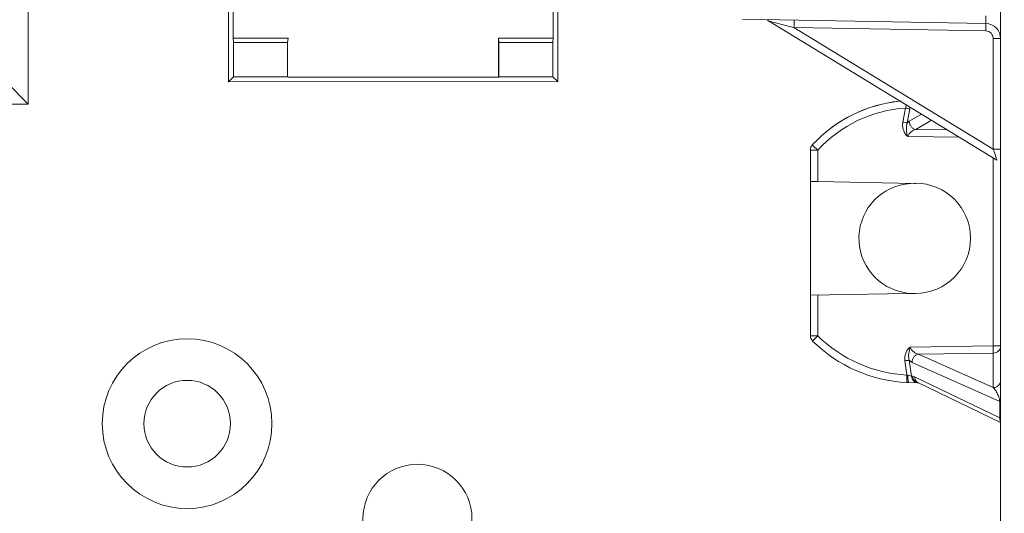
# Model space of a CAD drawing. Units: inches. Extents: x 0 to 230, y -1 to 61.
# Drawn here: x 144 to 146, y 41 to 42 of the extents above; entities that cross this region are included whole.
import ezdxf

# ---------------------------------------------------------------- set-up
doc = ezdxf.new("R2010")
doc.units = ezdxf.units.IN
doc.header["$MEASUREMENT"] = 0
doc.layers.add('CONTINUOUS1', color=7, linetype='Continuous', lineweight=20)
doc.layers.add('DIM', color=2, linetype='Continuous', lineweight=20)
doc.styles.add('RomanS', font='romans.shx')
doc.dimstyles.new('SchneiderElectric Dual Below', dxfattribs={"dimscale": 0, "dimtxt": 0.1, "dimasz": 0.07, "dimexe": 0.0625, "dimexo": 0.0625, "dimgap": 0.04, "dimtad": 0, "dimtih": 1, "dimtoh": 1, "dimrnd": 0.001, "dimzin": 4, "dimdsep": 46, "dimtxsty": 'RomanS', "dimblk": 'SEArrow', "dimcen": 0.09, "dimclrd": 256, "dimclre": 256, "dimclrt": 256, "dimadec": 0, "dimazin": 1, "dimtfac": 1, "dimtofl": 0, "dimtmove": 0, "dimatfit": 3, "dimldrblk": 'SEArrow', "dimfxl": 1, "dimtolj": 1, "dimtzin": 0, "dimlwd": -1, "dimlwe": -1, "dimarcsym": 0})

# ---------------------------------------------------------------- blocks, each defined once
blk = doc.blocks.new('SEArrow')
at = {"linetype": 'ByBlock', "lineweight": -2}
blk.add_lwpolyline([(0, 0, 0, 0.5, 0), (-1, 0, 0.5, 0.5, 0)], format="xyseb", dxfattribs=at)
blk = doc.blocks.new('*D15')
at = {"layer": 'Defpoints', "color": 0, "transparency": 16777216}
for p in [(129.0751, 56.2324), (129.0751, 51.3692), (148.5153, 40.5637)]:
    blk.add_point(p, dxfattribs=at)
at = {"layer": 'DIM', "transparency": 16777216}
for p, q in [((129.0751, 51.7442), (129.0751, 56.6074)), ((148.5153, 40.9387), (148.5153, 56.6074)), ((129.4951, 56.2324), (135.9381, 56.2324)), ((148.0953, 56.2324), (138.7952, 56.2324))]:
    blk.add_line(p, q, dxfattribs=at)
at = {"layer": 'DIM', "transparency": 16777216, "xscale": 0.42, "yscale": 0.42, "zscale": 0.42, "rotation": 180}
blk.add_blockref('SEArrow', (129.0751, 56.2324), dxfattribs=at)
at = {"layer": 'DIM', "transparency": 16777216, "xscale": 0.42, "yscale": 0.42, "zscale": 0.42}
blk.add_blockref('SEArrow', (148.5153, 56.2324), dxfattribs=at)
at = {"layer": 'DIM', "transparency": 16777216, "insert": (137.3666, 57.0824), "char_height": 0.6, "attachment_point": 2, "line_spacing_factor": 0.9, "style": 'RomanS'}
blk.add_mtext('\\A1;19.44\\P{\\H0.8x; [494]', dxfattribs=at)

msp = doc.modelspace()

# ---------------------------------------------------------------- linework, layer by layer
at = {"layer": 'CONTINUOUS1'}
for p, q in [((145.8452, 39.234), (145.8451, 44.0124)), ((144.312, 42.7142), (144.3121, 42.4415)), ((144.9515, 42.4417), (144.9515, 42.7143)), ((143.9027, 42.6502), (143.9028, 42.3099)), ((144.3032, 42.6507), (144.3032, 42.3545)), ((144.9605, 42.3546), (144.9604, 42.6508)), ((145.8156, 42.4708), (145.3299, 42.4792)), ((145.3812, 42.4763), (145.8379, 42.1977)), ((145.3958, 42.4724), (145.3812, 42.4763)), ((145.4107, 42.4683), (145.3958, 42.4724)), ((145.4287, 42.4635), (145.4107, 42.4683)), ((145.4324, 42.4625), (145.4287, 42.4635)), ((145.8156, 42.4558), (145.4324, 42.4625)), ((145.4324, 42.4625), (145.8304, 42.2197)), ((144.3121, 42.4415), (144.422, 42.4416)), ((144.3129, 42.4327), (144.3121, 42.4415)), ((144.4211, 42.4328), (144.422, 42.4416)), ((144.842, 42.4417), (144.9515, 42.4417)), ((144.8428, 42.4329), (144.842, 42.4417)), ((144.842, 42.3636), (144.842, 42.4417)), ((144.9506, 42.4329), (144.9515, 42.4417)), ((145.8451, 42.4408), (145.8304, 42.4408)), ((145.8304, 42.2197), (145.8304, 42.4408)), ((144.4211, 42.4328), (144.3129, 42.4327)), ((144.313, 42.3644), (144.3129, 42.4327)), ((144.4211, 42.3644), (144.4211, 42.4328)), ((144.8428, 42.4329), (144.9506, 42.4329)), ((144.8428, 42.4329), (144.8429, 42.3645)), ((144.9506, 42.3645), (144.9506, 42.4329)), ((144.3032, 42.3545), (144.313, 42.3644)), ((144.313, 42.3644), (144.4211, 42.3644)), ((144.422, 42.3635), (144.4211, 42.3644)), ((144.422, 42.3635), (144.842, 42.3636)), ((144.8429, 42.3645), (144.842, 42.3636)), ((144.8429, 42.3645), (144.9506, 42.3645)), ((144.9605, 42.3546), (144.9506, 42.3645)), ((143.9028, 42.3099), (143.8615, 42.3515)), ((144.3032, 42.3545), (144.9605, 42.3546)), ((143.8468, 42.3099), (143.9028, 42.3099)), ((145.6499, 42.2739), (145.6553, 42.3017)), ((145.6585, 42.2722), (145.6638, 42.3001)), ((145.6626, 42.2755), (145.6868, 42.2899)), ((145.6755, 42.2589), (145.7069, 42.2776)), ((145.7624, 42.2438), (145.6596, 42.245)), ((145.7388, 42.2582), (145.6755, 42.2589)), ((145.4691, 42.2281), (145.4691, 42.2281)), ((145.4705, 42.2267), (145.4691, 42.2281)), ((145.4799, 42.218), (145.4705, 42.2267)), ((145.4799, 42.218), (145.4651, 42.218)), ((145.4652, 41.8472), (145.4651, 42.218)), ((145.4799, 42.218), (145.4799, 42.1552)), ((145.8451, 42.2197), (145.8304, 42.2197)), ((145.8379, 42.1977), (145.8335, 42.2109)), ((145.8304, 42.2023), (145.8304, 41.8268)), ((145.4799, 42.1552), (145.4651, 42.1554)), ((145.6724, 42.1515), (145.4799, 42.1552)), ((145.6751, 42.1515), (145.6724, 42.1515)), ((145.4651, 41.9281), (145.6563, 41.9315)), ((145.6563, 41.9315), (145.6714, 41.9318)), ((145.4799, 41.8472), (145.4799, 41.9284)), ((145.4652, 41.8472), (145.4799, 41.8472)), ((145.4696, 41.8365), (145.4747, 41.8419)), ((145.4747, 41.8419), (145.4799, 41.8472)), ((145.6648, 41.8246), (145.8304, 41.8268)), ((145.681, 41.8103), (145.8304, 41.8123)), ((145.8304, 41.8268), (145.8452, 41.8268)), ((145.8304, 41.8268), (145.8304, 41.8123)), ((145.8304, 41.8123), (145.8304, 41.7435)), ((145.658, 41.7687), (145.6539, 41.797)), ((145.6625, 41.7982), (145.6682, 41.7939)), ((145.6671, 41.7663), (145.6625, 41.7982)), ((145.6682, 41.7939), (145.8433, 41.7156)), ((145.681, 41.8103), (145.8304, 41.7435)), ((145.6576, 41.7537), (145.6577, 41.7612)), ((145.6621, 41.7535), (145.6576, 41.7537)), ((145.6598, 41.7681), (145.658, 41.7687)), ((145.66, 41.7608), (145.6598, 41.7681)), ((145.6671, 41.7663), (145.6598, 41.7681)), ((145.68, 41.7532), (145.6621, 41.7535)), ((145.669, 41.7662), (145.6671, 41.7663)), ((145.6733, 41.7651), (145.669, 41.7662)), ((145.8433, 41.6834), (145.6733, 41.7651)), ((145.8451, 41.674), (145.6799, 41.7535)), ((145.8433, 41.6834), (145.8433, 41.7156))]:
    msp.add_line(p, q, dxfattribs=at)
for centre, radius in [((144.2203, 41.6715), 0.1695), ((144.2203, 41.6715), 0.0865), ((144.6803, 41.4815), 0.1089)]:
    msp.add_circle(centre, radius, dxfattribs=at)
for centre, radius, start, end in [((145.3732, 42.4636), 0.015, 59.1685, 67.8865), ((145.3734, 42.4635), 0.015, 58.6134, 68.8121), ((145.8151, 42.4408), 0.03, 0.0007, 89.0021), ((145.8154, 42.4408), 0.015, 0.0027, 89.0014), ((145.6721, 42.0415), 0.2758, 95.3806, 137.4095), ((145.6721, 42.0415), 0.2758, 96.1201, 137.4094), ((145.6152, 42.3094), 0.0495, 349.1441, 353.2626), ((145.6719, 42.0415), 0.2608, 93.6558, 137.4094), ((145.4177, 41.0515), 1.2726, 78.8491, 79.2416), ((145.4124, 41.0239), 1.2723, 78.849, 79.2416), ((145.4801, 42.218), 0.015, 137.4095, 180.0022), ((145.4801, 42.218), 0.015, 137.4095, 180.0022), ((142.5293, 41.0648), 3.4973, 19.1287, 19.2816), ((145.6721, 42.0415), 0.11, 93.6692, 261.9177), ((145.6751, 42.0418), 0.11, 270.0022, 90.0021), ((145.6753, 41.7068), 0.225, 90.0421, 91.0033), ((145.4802, 41.8472), 0.015, 180.0022, 225.3424), ((145.6721, 42.0415), 0.2882, 225.3424, 267.0969), ((145.6719, 42.0415), 0.2732, 225.3424, 267.0966), ((145.3803, 43.6849), 1.9076, 278.2467, 278.5065), ((146.3988, 41.7308), 0.7417, 177.0757, 177.6546), ((145.8585, 41.6833), 0.0152, 179.7504, 188.8792)]:
    msp.add_arc(centre, radius, start, end, dxfattribs=at)
for points, knots in [([(145.8156, 42.4708), (145.8157, 42.4708), (145.8157, 42.4709), (145.8157, 42.4711), (145.8158, 42.4715), (145.8158, 42.472), (145.8158, 42.4726), (145.8159, 42.4737), (145.8159, 42.4753), (145.8158, 42.4775), (145.8158, 42.4801), (145.8157, 42.4829), (145.8157, 42.4848), (145.8156, 42.4858)], [0, 0, 0, 0, 0.005746, 0.020327, 0.044161, 0.077175, 0.119057, 0.169396, 0.293602, 0.444932, 0.617638, 0.805271, 1, 1, 1, 1]), ([(145.4324, 42.4775), (145.4325, 42.4775), (145.4325, 42.4773), (145.4325, 42.4771), (145.4325, 42.4768), (145.4325, 42.4763), (145.4325, 42.4757), (145.4325, 42.4749), (145.4325, 42.474), (145.4325, 42.4726), (145.4325, 42.4707), (145.4325, 42.4681), (145.4325, 42.4654), (145.4324, 42.4634), (145.4324, 42.4625)], [0, 0, 0, 0, 0.005163, 0.019757, 0.04367, 0.07666, 0.118472, 0.168829, 0.227241, 0.293082, 0.444529, 0.617946, 0.806001, 1, 1, 1, 1]), ([(145.8156, 42.4708), (145.8157, 42.4708), (145.8157, 42.4706), (145.8157, 42.4705), (145.8157, 42.4701), (145.8157, 42.4696), (145.8157, 42.469), (145.8157, 42.4682), (145.8158, 42.4674), (145.8158, 42.466), (145.8157, 42.464), (145.8157, 42.4615), (145.8157, 42.4587), (145.8157, 42.4568), (145.8156, 42.4558)], [0, 0, 0, 0, 0.005163, 0.019757, 0.04367, 0.07666, 0.118472, 0.168829, 0.227241, 0.293082, 0.444529, 0.617946, 0.806001, 1, 1, 1, 1]), ([(145.6553, 42.3017), (145.6555, 42.3023), (145.6561, 42.3045), (145.6564, 42.3069), (145.6562, 42.3086)], [0, 0, 0, 0, 0.259515, 1, 1, 1, 1]), ([(145.6596, 42.245), (145.6575, 42.2466), (145.6539, 42.2507), (145.6505, 42.258), (145.6491, 42.2659), (145.6494, 42.2713), (145.6499, 42.2739)], [0, 0, 0, 0, 0.24956, 0.499561, 0.749712, 1, 1, 1, 1]), ([(145.6596, 42.245), (145.6585, 42.2495), (145.6564, 42.2585), (145.6571, 42.2679), (145.6585, 42.2722)], [0, 0, 0, 0, 0.504509, 1, 1, 1, 1]), ([(145.6585, 42.2722), (145.6588, 42.2725), (145.6601, 42.2738), (145.6615, 42.2749), (145.6626, 42.2755)], [0, 0, 0, 0, 0.267716, 1, 1, 1, 1]), ([(145.6626, 42.2755), (145.6626, 42.2737), (145.6633, 42.2698), (145.6661, 42.2647), (145.6703, 42.2608), (145.6737, 42.2593), (145.6755, 42.2589)], [0, 0, 0, 0, 0.250238, 0.508272, 0.761591, 1, 1, 1, 1]), ([(145.6596, 42.245), (145.661, 42.2486), (145.6657, 42.2546), (145.6722, 42.258), (145.6755, 42.2589)], [0, 0, 0, 0, 0.533486, 1, 1, 1, 1]), ([(145.6539, 41.797), (145.6535, 41.7995), (145.6534, 41.8048), (145.6552, 41.8124), (145.6589, 41.8194), (145.6626, 41.8232), (145.6648, 41.8246)], [0, 0, 0, 0, 0.250304, 0.500459, 0.750444, 1, 1, 1, 1]), ([(145.6625, 41.7982), (145.6619, 41.8004), (145.6612, 41.8048), (145.6616, 41.8138), (145.6635, 41.8203), (145.6648, 41.8246)], [0, 0, 0, 0, 0.248354, 0.496791, 1, 1, 1, 1]), ([(145.6648, 41.8246), (145.6658, 41.8207), (145.6707, 41.8143), (145.6777, 41.811), (145.681, 41.8103)], [0, 0, 0, 0, 0.535733, 1, 1, 1, 1]), ([(145.8304, 41.8123), (145.8323, 41.8124), (145.8362, 41.8132), (145.8411, 41.8164), (145.8444, 41.8212), (145.8452, 41.825), (145.8452, 41.8268)], [0, 0, 0, 0, 0.253675, 0.50555, 0.7542, 1, 1, 1, 1]), ([(145.681, 41.8103), (145.6793, 41.81), (145.6758, 41.8087), (145.6716, 41.8048), (145.6689, 41.7997), (145.6682, 41.7959), (145.6682, 41.7939)], [0, 0, 0, 0, 0.235793, 0.486485, 0.744928, 1, 1, 1, 1]), ([(145.6621, 41.7535), (145.6618, 41.7535), (145.6614, 41.754), (145.6611, 41.7547), (145.6606, 41.7559), (145.6603, 41.758), (145.6601, 41.7598), (145.66, 41.7608)], [0, 0, 0, 0, 0.109202, 0.19757, 0.311316, 0.612857, 1, 1, 1, 1]), ([(145.6693, 41.7597), (145.669, 41.7602), (145.668, 41.7622), (145.6673, 41.7645), (145.6671, 41.7663)], [0, 0, 0, 0, 0.247555, 1, 1, 1, 1]), ([(145.6712, 41.7596), (145.6709, 41.7601), (145.6698, 41.7622), (145.6692, 41.7645), (145.669, 41.7662)], [0, 0, 0, 0, 0.247555, 1, 1, 1, 1]), ([(145.674, 41.7549), (145.6735, 41.7552), (145.6717, 41.7565), (145.6702, 41.7582), (145.6693, 41.7597)], [0, 0, 0, 0, 0.245396, 1, 1, 1, 1]), ([(145.6818, 41.7531), (145.6797, 41.7532), (145.6754, 41.7545), (145.6723, 41.7577), (145.6712, 41.7596)], [0, 0, 0, 0, 0.487259, 1, 1, 1, 1]), ([(145.675, 41.7582), (145.6747, 41.7587), (145.6737, 41.7609), (145.6733, 41.7633), (145.6733, 41.7651)], [0, 0, 0, 0, 0.243618, 1, 1, 1, 1]), ([(145.68, 41.7532), (145.6795, 41.7532), (145.6774, 41.7534), (145.6753, 41.7541), (145.674, 41.7549)], [0, 0, 0, 0, 0.247267, 1, 1, 1, 1]), ([(145.6799, 41.7535), (145.6789, 41.754), (145.677, 41.7553), (145.6756, 41.7572), (145.675, 41.7582)], [0, 0, 0, 0, 0.493235, 1, 1, 1, 1]), ([(145.8451, 41.7575), (145.8451, 41.7557), (145.8442, 41.752), (145.8409, 41.7474), (145.8361, 41.7443), (145.8323, 41.7435), (145.8304, 41.7435)], [0, 0, 0, 0, 0.245608, 0.494201, 0.746268, 1, 1, 1, 1]), ([(145.8304, 41.7435), (145.831, 41.7429), (145.8336, 41.74), (145.8357, 41.7368), (145.8372, 41.7342)], [0, 0, 0, 0, 0.222803, 1, 1, 1, 1]), ([(145.8372, 41.7342), (145.8385, 41.7319), (145.8404, 41.728), (145.8421, 41.723), (145.843, 41.7191), (145.8433, 41.7169), (145.8433, 41.7156)], [0, 0, 0, 0, 0.399825, 0.654789, 0.812911, 1, 1, 1, 1]), ([(145.8451, 41.6762), (145.8449, 41.6766), (145.8441, 41.6781), (145.8436, 41.6797), (145.8434, 41.681)], [0, 0, 0, 0, 0.244611, 1, 1, 1, 1])]:
    msp.add_open_spline(points, degree=3, knots=knots, dxfattribs=at)

# ---------------------------------------------------------------- dimensions: what is measured, and where the dimension line sits
at = {"layer": 'DIM'}
dim = msp.add_linear_dim(base=(129.0751, 56.2324), p1=(148.5153, 40.5637), p2=(129.0751, 51.3692), angle=180, dimstyle='SchneiderElectric Dual Below', override={"dimscale": 6, "dimpost": '\\P{\\H0.8x;'}, dxfattribs=at)
dim.commit()
dim.dimension.update_dxf_attribs({"geometry": '*D15', "text_midpoint": (137.3666, 56.2324), "dimtype": 160})

doc.saveas('drawing.dxf')
